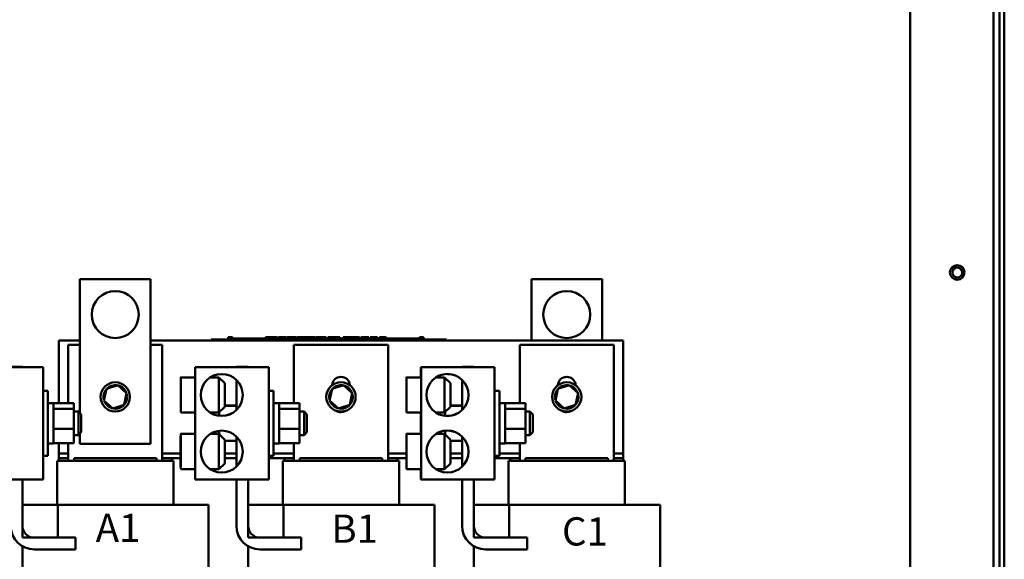
# Model space of a CAD drawing. Units: inches. Extents: x 3 to 129, y 1 to 100.
# Drawn here: x 58 to 79, y 30 to 41 of the extents above; entities that cross this region are included whole.
import ezdxf

# ---------------------------------------------------------------- set-up
doc = ezdxf.new("R2010")
doc.units = ezdxf.units.IN
doc.header["$LTSCALE"] = 6
doc.header["$MEASUREMENT"] = 0
doc.layers.add('Symbol (ANSI)', color=7, linetype='Continuous', lineweight=25)
doc.layers.add('Visible (ANSI)', color=7, linetype='Continuous', lineweight=50)
doc.styles.add('Note Text (ANSI)', font='tahoma.ttf')

msp = doc.modelspace()

# ---------------------------------------------------------------- linework, layer by layer
at = {"layer": 'Visible (ANSI)'}
for p, q in [((76.76, 54.491), (76.76, 23.091)), ((76.76, 23.091), (76.76, 54.491)), ((76.76, 54.491), (76.76, 22.376)), ((76.76, 54.491), (76.76, 22.376)), ((78.655, 54.491), (78.655, 22.376)), ((78.655, 54.491), (78.655, 22.376)), ((78.76, 54.491), (78.76, 22.376)), ((78.76, 54.491), (78.76, 22.376)), ((78.53, 22.386), (78.53, 51.405)), ((78.53, 22.386), (78.53, 51.405)), ((78.53, 51.405), (78.53, 22.386)), ((60.605, 35.541), (59.105, 35.541)), ((59.105, 35.541), (59.105, 32.697)), ((60.605, 35.541), (60.605, 35.541)), ((60.605, 32.041), (60.605, 35.541)), ((60.605, 32.041), (60.605, 35.541)), ((68.706, 35.541), (70.206, 35.541)), ((68.706, 34.241), (68.706, 35.541)), ((70.206, 35.541), (70.206, 35.541)), ((70.206, 35.541), (70.206, 34.241)), ((70.206, 35.541), (70.206, 34.241)), ((58.655, 32.906), (58.655, 34.241)), ((58.655, 34.241), (59.105, 34.241)), ((58.855, 34.151), (59.105, 34.151)), ((58.855, 32.906), (58.855, 34.151)), ((60.605, 34.241), (70.655, 34.241)), ((60.605, 34.151), (60.855, 34.151)), ((60.855, 34.151), (60.855, 31.681)), ((60.855, 31.681), (60.855, 34.151)), ((60.855, 34.151), (60.855, 34.151)), ((61.897, 34.261), (61.987, 34.261)), ((61.897, 34.241), (61.897, 34.261)), ((66.807, 34.261), (61.987, 34.261)), ((66.807, 34.241), (61.987, 34.241)), ((62.257, 34.311), (62.257, 34.261)), ((62.257, 34.311), (62.265, 34.311)), ((62.265, 34.311), (62.265, 34.261)), ((62.265, 34.311), (62.271, 34.311)), ((62.271, 34.311), (62.271, 34.261)), ((62.271, 34.311), (62.294, 34.311)), ((62.272, 34.261), (62.272, 34.281)), ((62.459, 34.281), (62.272, 34.281)), ((62.294, 34.311), (62.294, 34.281)), ((62.294, 34.311), (62.299, 34.311)), ((62.299, 34.311), (62.308, 34.311)), ((62.299, 34.311), (62.299, 34.281)), ((62.308, 34.311), (62.308, 34.281)), ((62.316, 34.311), (62.346, 34.311)), ((62.316, 34.311), (62.316, 34.281)), ((62.346, 34.311), (62.346, 34.281)), ((62.346, 34.311), (62.346, 34.311)), ((62.346, 34.311), (62.346, 34.281)), ((62.584, 34.281), (62.459, 34.281)), ((62.459, 34.261), (62.459, 34.281)), ((62.709, 34.281), (62.584, 34.281)), ((62.584, 34.261), (62.584, 34.281)), ((62.834, 34.281), (62.709, 34.281)), ((62.709, 34.261), (62.709, 34.281)), ((62.959, 34.281), (62.834, 34.281)), ((62.834, 34.261), (62.834, 34.281)), ((63.048, 34.281), (62.959, 34.281)), ((62.959, 34.261), (62.959, 34.281)), ((63.048, 34.311), (63.056, 34.311)), ((63.048, 34.311), (63.048, 34.261)), ((63.056, 34.311), (63.061, 34.311)), ((63.056, 34.311), (63.056, 34.261)), ((63.061, 34.311), (63.084, 34.311)), ((63.061, 34.311), (63.061, 34.261)), ((63.084, 34.311), (63.089, 34.311)), ((63.084, 34.311), (63.084, 34.261)), ((63.089, 34.311), (63.098, 34.311)), ((63.089, 34.311), (63.089, 34.261)), ((63.098, 34.311), (63.098, 34.261)), ((63.102, 34.281), (63.098, 34.281)), ((63.102, 34.311), (63.139, 34.311)), ((63.102, 34.311), (63.102, 34.261)), ((63.139, 34.311), (63.139, 34.311)), ((63.139, 34.311), (63.139, 34.261)), ((63.139, 34.311), (63.139, 34.261)), ((63.139, 34.311), (63.148, 34.311)), ((63.147, 34.281), (63.139, 34.281)), ((63.147, 34.261), (63.147, 34.281)), ((63.147, 34.281), (63.147, 34.281)), ((63.147, 34.261), (63.147, 34.281)), ((63.148, 34.311), (63.148, 34.311)), ((63.148, 34.311), (63.186, 34.311)), ((63.148, 34.261), (63.148, 34.311)), ((63.148, 34.261), (63.148, 34.311)), ((63.186, 34.311), (63.265, 34.311)), ((63.186, 34.261), (63.186, 34.311)), ((63.265, 34.311), (63.308, 34.311)), ((63.265, 34.261), (63.265, 34.311)), ((63.308, 34.261), (63.308, 34.311)), ((63.328, 34.311), (63.484, 34.311)), ((63.328, 34.261), (63.328, 34.311)), ((63.484, 34.311), (63.484, 34.311)), ((63.484, 34.311), (63.484, 34.311)), ((63.484, 34.311), (63.484, 34.311)), ((63.484, 34.261), (63.484, 34.311)), ((63.484, 34.261), (63.484, 34.311)), ((63.484, 34.261), (63.484, 34.311)), ((63.484, 34.261), (63.484, 34.311)), ((63.494, 34.311), (63.528, 34.311)), ((63.494, 34.261), (63.494, 34.311)), ((63.528, 34.311), (63.55, 34.311)), ((63.528, 34.261), (63.528, 34.311)), ((63.55, 34.311), (63.646, 34.311)), ((63.55, 34.261), (63.55, 34.311)), ((63.646, 34.311), (63.668, 34.311)), ((63.646, 34.261), (63.646, 34.311)), ((63.655, 34.151), (65.655, 34.151)), ((63.655, 32.906), (63.655, 34.151)), ((63.668, 34.311), (63.703, 34.311)), ((63.668, 34.261), (63.668, 34.311)), ((63.703, 34.261), (63.703, 34.311)), ((63.713, 34.311), (63.744, 34.311)), ((63.713, 34.261), (63.713, 34.311)), ((63.744, 34.311), (63.79, 34.311)), ((63.79, 34.311), (63.807, 34.311)), ((63.79, 34.311), (63.79, 34.261)), ((63.807, 34.311), (63.824, 34.311)), ((63.811, 34.261), (63.811, 34.281)), ((63.998, 34.281), (63.811, 34.281)), ((63.824, 34.311), (63.83, 34.311)), ((63.83, 34.311), (63.83, 34.281)), ((63.83, 34.311), (63.841, 34.311)), ((63.841, 34.311), (63.871, 34.311)), ((63.841, 34.311), (63.841, 34.281)), ((63.871, 34.311), (63.871, 34.311)), ((63.871, 34.311), (63.871, 34.281)), ((63.871, 34.311), (63.871, 34.281)), ((63.871, 34.311), (63.903, 34.311)), ((63.903, 34.311), (63.903, 34.311)), ((63.903, 34.281), (63.903, 34.311)), ((63.903, 34.311), (63.903, 34.311)), ((63.903, 34.281), (63.903, 34.311)), ((63.903, 34.281), (63.903, 34.311)), ((63.903, 34.311), (63.903, 34.311)), ((63.903, 34.281), (63.903, 34.311)), ((63.908, 34.311), (63.992, 34.311)), ((63.908, 34.281), (63.908, 34.311)), ((63.992, 34.311), (64.025, 34.311)), ((63.992, 34.281), (63.992, 34.311)), ((64.123, 34.281), (63.998, 34.281)), ((63.998, 34.261), (63.998, 34.281)), ((64.025, 34.311), (64.025, 34.311)), ((64.025, 34.311), (64.109, 34.311)), ((64.025, 34.281), (64.025, 34.311)), ((64.025, 34.281), (64.025, 34.311)), ((64.109, 34.311), (64.109, 34.311)), ((64.109, 34.281), (64.109, 34.311)), ((64.109, 34.281), (64.109, 34.311)), ((64.12, 34.311), (64.15, 34.311)), ((64.12, 34.281), (64.12, 34.311)), ((64.248, 34.281), (64.123, 34.281)), ((64.123, 34.261), (64.123, 34.281)), ((64.15, 34.311), (64.231, 34.311)), ((64.231, 34.311), (64.311, 34.311)), ((64.373, 34.281), (64.248, 34.281)), ((64.248, 34.261), (64.248, 34.281)), ((64.311, 34.311), (64.341, 34.311)), ((64.341, 34.281), (64.341, 34.311)), ((64.498, 34.281), (64.373, 34.281)), ((64.373, 34.261), (64.373, 34.281)), ((64.378, 34.281), (64.378, 34.311)), ((64.378, 34.311), (64.411, 34.311)), ((64.411, 34.281), (64.411, 34.311)), ((64.411, 34.311), (64.411, 34.311)), ((64.411, 34.281), (64.411, 34.311)), ((64.411, 34.311), (64.449, 34.311)), ((64.449, 34.281), (64.449, 34.311)), ((64.449, 34.311), (64.528, 34.311)), ((64.547, 34.281), (64.498, 34.281)), ((64.498, 34.261), (64.498, 34.281)), ((64.528, 34.281), (64.528, 34.311)), ((64.528, 34.311), (64.547, 34.311)), ((64.547, 34.311), (64.564, 34.311)), ((64.547, 34.311), (64.547, 34.261)), ((64.564, 34.311), (64.581, 34.311)), ((64.581, 34.311), (64.587, 34.311)), ((64.587, 34.311), (64.587, 34.261)), ((64.593, 34.281), (64.587, 34.281)), ((64.593, 34.311), (64.63, 34.311)), ((64.593, 34.311), (64.593, 34.261)), ((64.63, 34.311), (64.63, 34.311)), ((64.63, 34.311), (64.63, 34.261)), ((64.63, 34.311), (64.63, 34.261)), ((64.686, 34.281), (64.63, 34.281)), ((64.686, 34.261), (64.686, 34.281)), ((64.686, 34.261), (64.686, 34.281)), ((64.686, 34.281), (64.686, 34.281)), ((64.698, 34.261), (64.698, 34.311)), ((64.698, 34.311), (64.876, 34.311)), ((64.876, 34.311), (64.899, 34.311)), ((64.876, 34.261), (64.876, 34.311)), ((64.899, 34.261), (64.899, 34.311)), ((64.899, 34.311), (64.994, 34.311)), ((64.994, 34.261), (64.994, 34.311)), ((64.994, 34.311), (65.017, 34.311)), ((65.017, 34.261), (65.017, 34.311)), ((65.017, 34.311), (65.052, 34.311)), ((65.052, 34.261), (65.052, 34.311)), ((65.076, 34.311), (65.147, 34.311)), ((65.076, 34.261), (65.076, 34.311)), ((65.147, 34.311), (65.219, 34.311)), ((65.219, 34.311), (65.245, 34.311)), ((65.245, 34.261), (65.245, 34.311)), ((65.278, 34.261), (65.278, 34.311)), ((65.278, 34.311), (65.435, 34.311)), ((65.435, 34.311), (65.435, 34.311)), ((65.435, 34.261), (65.435, 34.311)), ((65.435, 34.311), (65.435, 34.311)), ((65.435, 34.261), (65.435, 34.311)), ((65.435, 34.261), (65.435, 34.311)), ((65.435, 34.311), (65.435, 34.311)), ((65.435, 34.261), (65.435, 34.311)), ((65.471, 34.311), (65.485, 34.311)), ((65.471, 34.261), (65.471, 34.311)), ((65.485, 34.311), (65.493, 34.311)), ((65.485, 34.311), (65.485, 34.261)), ((65.486, 34.261), (65.486, 34.281)), ((65.673, 34.281), (65.486, 34.281)), ((65.493, 34.311), (65.512, 34.311)), ((65.512, 34.311), (65.523, 34.311)), ((65.523, 34.311), (65.523, 34.281)), ((65.523, 34.311), (65.531, 34.311)), ((65.531, 34.311), (65.531, 34.281)), ((65.531, 34.311), (65.531, 34.311)), ((65.531, 34.311), (65.531, 34.281)), ((65.531, 34.311), (65.531, 34.311)), ((65.531, 34.311), (65.531, 34.281)), ((65.531, 34.311), (65.531, 34.311)), ((65.531, 34.311), (65.531, 34.281)), ((65.531, 34.311), (65.541, 34.311)), ((65.541, 34.311), (65.571, 34.311)), ((65.541, 34.311), (65.541, 34.281)), ((65.571, 34.311), (65.571, 34.311)), ((65.571, 34.311), (65.571, 34.281)), ((65.571, 34.311), (65.571, 34.281)), ((65.571, 34.311), (65.616, 34.311)), ((65.616, 34.311), (65.616, 34.311)), ((65.616, 34.281), (65.616, 34.311)), ((65.616, 34.281), (65.616, 34.311)), ((65.655, 34.151), (65.655, 31.681)), ((65.655, 31.681), (65.655, 34.151)), ((65.655, 34.151), (65.655, 34.151)), ((65.798, 34.281), (65.673, 34.281)), ((65.673, 34.261), (65.673, 34.281)), ((65.923, 34.281), (65.798, 34.281)), ((65.798, 34.261), (65.798, 34.281)), ((66.048, 34.281), (65.923, 34.281)), ((65.923, 34.261), (65.923, 34.281)), ((66.172, 34.281), (66.048, 34.281)), ((66.048, 34.261), (66.048, 34.281)), ((66.323, 34.281), (66.172, 34.281)), ((66.172, 34.261), (66.172, 34.281)), ((66.323, 34.311), (66.33, 34.311)), ((66.323, 34.311), (66.323, 34.261)), ((66.33, 34.311), (66.35, 34.311)), ((66.35, 34.311), (66.36, 34.311)), ((66.36, 34.311), (66.36, 34.261)), ((66.36, 34.311), (66.368, 34.311)), ((66.368, 34.311), (66.368, 34.261)), ((66.368, 34.311), (66.368, 34.311)), ((66.368, 34.311), (66.368, 34.261)), ((66.368, 34.311), (66.368, 34.311)), ((66.368, 34.311), (66.368, 34.261)), ((66.368, 34.311), (66.368, 34.311)), ((66.368, 34.311), (66.368, 34.261)), ((66.374, 34.311), (66.411, 34.311)), ((66.374, 34.311), (66.374, 34.261)), ((66.411, 34.311), (66.411, 34.311)), ((66.411, 34.311), (66.411, 34.261)), ((66.411, 34.311), (66.411, 34.261)), ((66.807, 34.261), (66.897, 34.261)), ((66.897, 34.261), (66.897, 34.261)), ((66.897, 34.241), (66.897, 34.261)), ((68.455, 34.151), (70.455, 34.151)), ((68.455, 32.906), (68.455, 34.151)), ((70.455, 34.151), (70.455, 31.681)), ((70.455, 31.681), (70.455, 34.151)), ((70.455, 34.151), (70.455, 34.151)), ((70.655, 34.241), (70.656, 34.241)), ((70.655, 34.241), (70.655, 31.841)), ((70.656, 31.841), (70.656, 34.241)), ((56.757, 33.673), (58.319, 33.673)), ((57.631, 33.681), (57.881, 33.681)), ((57.881, 33.681), (57.881, 33.673)), ((58.319, 31.289), (58.319, 33.673)), ((61.556, 33.457), (61.556, 33.673)), ((61.556, 33.673), (61.557, 33.673)), ((61.557, 33.673), (61.557, 31.289)), ((61.557, 33.673), (63.119, 33.673)), ((62.431, 33.673), (62.431, 33.681)), ((62.431, 33.681), (62.431, 33.681)), ((62.431, 33.673), (62.431, 33.681)), ((62.431, 33.681), (62.681, 33.681)), ((62.681, 33.681), (62.681, 33.673)), ((63.119, 31.289), (63.119, 33.673)), ((66.356, 33.457), (66.356, 33.673)), ((66.356, 33.673), (66.357, 33.673)), ((66.357, 33.673), (66.357, 31.289)), ((66.357, 33.673), (67.919, 33.673)), ((67.231, 33.673), (67.231, 33.681)), ((67.231, 33.681), (67.231, 33.681)), ((67.231, 33.673), (67.231, 33.681)), ((67.231, 33.681), (67.481, 33.681)), ((67.481, 33.681), (67.481, 33.673)), ((67.919, 31.289), (67.919, 33.673)), ((59.855, 33.353), (59.855, 33.353)), ((59.855, 33.291), (59.855, 33.291)), ((61.246, 33.284), (61.246, 33.368)), ((61.557, 33.457), (61.246, 33.457)), ((61.246, 33.368), (61.247, 33.171)), ((61.877, 33.457), (62.057, 33.457)), ((62.182, 33.332), (62.057, 33.457)), ((62.431, 32.763), (62.431, 33.401)), ((62.431, 32.856), (62.431, 33.401)), ((64.655, 33.353), (64.655, 33.353)), ((64.655, 33.291), (64.655, 33.291)), ((66.046, 33.284), (66.046, 33.368)), ((66.357, 33.457), (66.046, 33.457)), ((66.046, 33.368), (66.047, 33.171)), ((66.677, 33.457), (66.857, 33.457)), ((66.982, 33.332), (66.857, 33.457)), ((67.231, 32.763), (67.231, 33.401)), ((67.231, 32.856), (67.231, 33.401)), ((69.455, 33.353), (69.455, 33.353)), ((69.455, 33.291), (69.455, 33.291)), ((58.319, 33.171), (58.423, 33.171)), ((59.614, 32.963), (59.668, 33.21)), ((59.668, 33.21), (59.908, 33.288)), ((59.908, 33.288), (59.908, 33.288)), ((60.096, 33.118), (59.908, 33.288)), ((60.042, 32.871), (60.096, 33.118)), ((60.096, 33.118), (60.096, 33.118)), ((61.246, 33.284), (61.247, 33.284)), ((61.246, 33.003), (61.246, 33.284)), ((61.247, 33.171), (61.247, 32.89)), ((63.119, 33.171), (63.223, 33.171)), ((64.414, 32.963), (64.468, 33.21)), ((64.468, 33.21), (64.708, 33.288)), ((64.708, 33.288), (64.709, 33.288)), ((64.896, 33.118), (64.709, 33.288)), ((64.842, 32.871), (64.896, 33.118)), ((64.896, 33.118), (64.896, 33.118)), ((66.046, 33.284), (66.047, 33.284)), ((66.046, 33.003), (66.046, 33.284)), ((66.047, 33.171), (66.047, 32.89)), ((67.919, 33.171), (68.023, 33.171)), ((69.214, 32.963), (69.268, 33.21)), ((69.268, 33.21), (69.508, 33.288)), ((69.508, 33.288), (69.509, 33.288)), ((69.696, 33.118), (69.509, 33.288)), ((69.642, 32.871), (69.696, 33.118)), ((69.696, 33.118), (69.696, 33.118)), ((58.423, 32.911), (58.528, 32.911)), ((58.543, 32.896), (58.543, 32.906)), ((58.543, 32.906), (58.976, 32.906)), ((58.543, 32.906), (58.543, 32.896)), ((58.976, 32.787), (58.976, 32.906)), ((59.801, 32.793), (59.614, 32.963)), ((61.246, 33.003), (61.247, 33.003)), ((61.246, 32.805), (61.246, 33.003)), ((61.247, 32.89), (61.246, 32.805)), ((63.223, 32.911), (63.328, 32.911)), ((63.343, 32.896), (63.343, 32.906)), ((63.343, 32.906), (63.776, 32.906)), ((63.343, 32.906), (63.343, 32.896)), ((63.776, 32.787), (63.776, 32.906)), ((64.602, 32.793), (64.414, 32.963)), ((66.046, 33.003), (66.047, 33.003)), ((66.046, 32.805), (66.046, 33.003)), ((66.047, 32.89), (66.046, 32.805)), ((68.023, 32.911), (68.128, 32.911)), ((68.143, 32.896), (68.143, 32.906)), ((68.143, 32.906), (68.576, 32.906)), ((68.143, 32.906), (68.143, 32.896)), ((68.576, 32.787), (68.576, 32.906)), ((69.402, 32.793), (69.214, 32.963)), ((58.543, 32.801), (58.543, 32.787)), ((58.976, 32.787), (58.543, 32.787)), ((58.543, 32.787), (58.543, 32.736)), ((58.976, 32.361), (58.976, 32.787)), ((58.976, 32.731), (59.071, 32.731)), ((59.131, 32.671), (59.071, 32.731)), ((59.801, 32.793), (59.802, 32.793)), ((59.802, 32.793), (60.042, 32.871)), ((59.855, 32.791), (59.855, 32.791)), ((59.855, 32.728), (59.855, 32.728)), ((60.042, 32.871), (60.042, 32.871)), ((61.557, 32.707), (61.246, 32.707)), ((61.556, 32.254), (61.556, 32.707)), ((61.877, 32.707), (62.057, 32.707)), ((62.182, 32.832), (62.057, 32.707)), ((62.067, 32.718), (62.067, 32.639)), ((62.182, 32.856), (62.431, 32.856)), ((62.182, 32.855), (62.431, 32.855)), ((62.431, 32.855), (62.431, 32.856)), ((62.431, 32.763), (62.431, 32.855)), ((63.343, 32.801), (63.343, 32.787)), ((63.776, 32.787), (63.343, 32.787)), ((63.343, 32.787), (63.343, 32.736)), ((63.776, 32.361), (63.776, 32.787)), ((63.776, 32.731), (63.871, 32.731)), ((63.931, 32.671), (63.871, 32.731)), ((64.602, 32.793), (64.842, 32.871)), ((64.602, 32.793), (64.602, 32.793)), ((64.655, 32.791), (64.655, 32.791)), ((64.655, 32.728), (64.655, 32.728)), ((64.842, 32.871), (64.842, 32.871)), ((66.357, 32.707), (66.046, 32.707)), ((66.356, 32.254), (66.356, 32.707)), ((66.677, 32.707), (66.857, 32.707)), ((66.982, 32.832), (66.857, 32.707)), ((66.867, 32.718), (66.867, 32.639)), ((66.982, 32.856), (67.231, 32.856)), ((66.982, 32.855), (67.231, 32.855)), ((67.231, 32.855), (67.231, 32.856)), ((67.231, 32.763), (67.231, 32.855)), ((68.143, 32.801), (68.143, 32.787)), ((68.576, 32.787), (68.143, 32.787)), ((68.143, 32.787), (68.143, 32.736)), ((68.576, 32.361), (68.576, 32.787)), ((68.576, 32.731), (68.671, 32.731)), ((68.731, 32.671), (68.671, 32.731)), ((69.402, 32.793), (69.642, 32.871)), ((69.402, 32.793), (69.402, 32.793)), ((69.455, 32.791), (69.455, 32.791)), ((69.455, 32.728), (69.455, 32.728)), ((69.642, 32.871), (69.642, 32.871)), ((58.543, 32.412), (58.543, 32.361)), ((58.543, 32.361), (58.543, 32.325)), ((58.543, 32.361), (58.976, 32.361)), ((58.976, 32.055), (58.976, 32.361)), ((59.131, 32.291), (59.071, 32.231)), ((59.105, 32.265), (59.105, 32.041)), ((61.557, 32.254), (61.246, 32.254)), ((61.877, 32.254), (62.057, 32.254)), ((62.182, 32.129), (62.057, 32.254)), ((62.067, 32.322), (62.067, 32.244)), ((63.343, 32.412), (63.343, 32.361)), ((63.343, 32.361), (63.343, 32.325)), ((63.343, 32.361), (63.776, 32.361)), ((63.776, 32.055), (63.776, 32.361)), ((63.931, 32.291), (63.871, 32.231)), ((66.357, 32.254), (66.046, 32.254)), ((66.677, 32.254), (66.857, 32.254)), ((66.982, 32.129), (66.857, 32.254)), ((66.867, 32.322), (66.867, 32.244)), ((68.143, 32.412), (68.143, 32.361)), ((68.143, 32.361), (68.143, 32.325)), ((68.143, 32.361), (68.576, 32.361)), ((68.576, 32.055), (68.576, 32.361)), ((68.731, 32.291), (68.671, 32.231)), ((58.423, 32.052), (58.528, 32.052)), ((58.423, 32.052), (58.528, 32.052)), ((58.423, 32.051), (58.528, 32.051)), ((58.543, 32.092), (58.543, 32.055)), ((58.543, 32.055), (58.543, 32.07)), ((58.543, 32.067), (58.543, 32.067)), ((58.543, 32.055), (58.976, 32.055)), ((58.655, 31.841), (58.655, 32.055)), ((58.855, 31.681), (58.855, 32.055)), ((58.976, 32.231), (59.071, 32.231)), ((59.105, 32.041), (60.605, 32.041)), ((60.605, 32.041), (60.605, 32.041)), ((61.246, 32.053), (61.246, 32.166)), ((61.246, 32.053), (61.247, 32.053)), ((61.246, 31.766), (61.246, 32.053)), ((61.246, 32.166), (61.247, 31.992)), ((62.182, 32.105), (62.431, 32.105)), ((62.431, 31.56), (62.431, 32.198)), ((62.431, 32.105), (62.431, 32.198)), ((62.431, 31.56), (62.431, 32.105)), ((63.223, 32.052), (63.328, 32.052)), ((63.223, 32.052), (63.328, 32.052)), ((63.223, 32.051), (63.328, 32.051)), ((63.343, 32.092), (63.343, 32.055)), ((63.343, 32.055), (63.343, 32.07)), ((63.343, 32.067), (63.343, 32.067)), ((63.343, 32.055), (63.776, 32.055)), ((63.655, 31.681), (63.655, 32.055)), ((63.776, 32.231), (63.871, 32.231)), ((66.046, 32.053), (66.046, 32.166)), ((66.046, 32.053), (66.047, 32.053)), ((66.046, 31.766), (66.046, 32.053)), ((66.046, 32.166), (66.047, 31.992)), ((66.982, 32.105), (67.231, 32.105)), ((67.231, 31.56), (67.231, 32.198)), ((67.231, 32.105), (67.231, 32.198)), ((67.231, 31.56), (67.231, 32.105)), ((68.023, 32.052), (68.128, 32.052)), ((68.023, 32.052), (68.128, 32.052)), ((68.023, 32.051), (68.128, 32.051)), ((68.143, 32.092), (68.143, 32.055)), ((68.143, 32.055), (68.143, 32.07)), ((68.143, 32.067), (68.143, 32.067)), ((68.143, 32.055), (68.576, 32.055)), ((68.455, 31.681), (68.455, 32.055)), ((68.576, 32.231), (68.671, 32.231)), ((58.855, 31.841), (58.655, 31.841)), ((58.855, 31.841), (58.655, 31.841)), ((58.655, 31.741), (58.655, 31.841)), ((61.246, 31.841), (60.855, 31.841)), ((61.246, 31.841), (60.855, 31.841)), ((61.247, 31.992), (61.247, 31.705)), ((62.431, 31.841), (62.182, 31.841)), ((62.431, 31.841), (62.182, 31.841)), ((63.655, 31.841), (63.223, 31.841)), ((63.655, 31.841), (63.223, 31.841)), ((66.046, 31.841), (65.655, 31.841)), ((66.046, 31.841), (65.655, 31.841)), ((66.047, 31.992), (66.047, 31.705)), ((67.231, 31.841), (66.982, 31.841)), ((67.231, 31.841), (66.982, 31.841)), ((68.455, 31.841), (68.023, 31.841)), ((68.455, 31.841), (68.023, 31.841)), ((70.655, 31.841), (70.455, 31.841)), ((70.655, 31.841), (70.455, 31.841)), ((70.656, 31.841), (70.655, 31.841)), ((70.656, 31.841), (70.655, 31.841)), ((70.655, 31.741), (70.655, 31.841)), ((70.656, 31.741), (70.656, 31.841)), ((58.319, 31.791), (58.423, 31.791)), ((58.62, 31.681), (58.622, 31.681)), ((58.62, 30.751), (58.62, 31.681)), ((58.948, 31.681), (58.622, 31.681)), ((58.855, 31.741), (58.655, 31.741)), ((58.655, 31.681), (58.655, 31.741)), ((58.855, 31.741), (58.655, 31.741)), ((58.948, 31.681), (58.976, 31.681)), ((60.733, 31.681), (58.976, 31.681)), ((60.73, 31.741), (58.98, 31.741)), ((58.98, 31.681), (58.98, 31.741)), ((60.73, 31.681), (60.73, 31.741)), ((60.73, 31.741), (60.73, 31.741)), ((60.73, 31.681), (60.73, 31.741)), ((60.733, 31.681), (60.761, 31.681)), ((61.088, 31.681), (60.761, 31.681)), ((61.246, 31.741), (60.855, 31.741)), ((61.055, 31.741), (60.855, 31.741)), ((61.055, 31.681), (61.055, 31.741)), ((61.056, 31.681), (61.056, 31.741)), ((61.088, 31.681), (61.09, 31.681)), ((61.091, 31.681), (61.09, 31.681)), ((61.091, 30.751), (61.091, 31.681)), ((61.246, 31.766), (61.247, 31.766)), ((61.246, 31.593), (61.246, 31.766)), ((61.247, 31.705), (61.246, 31.593)), ((62.182, 31.629), (62.057, 31.504)), ((62.431, 31.741), (62.182, 31.741)), ((63.119, 31.791), (63.223, 31.791)), ((63.655, 31.741), (63.119, 31.741)), ((63.42, 31.681), (63.422, 31.681)), ((63.42, 30.751), (63.42, 31.681)), ((63.748, 31.681), (63.422, 31.681)), ((63.455, 31.681), (63.455, 31.741)), ((63.655, 31.741), (63.455, 31.741)), ((63.748, 31.681), (63.776, 31.681)), ((65.533, 31.681), (63.776, 31.681)), ((65.53, 31.741), (63.78, 31.741)), ((63.78, 31.681), (63.78, 31.741)), ((65.53, 31.681), (65.53, 31.741)), ((65.53, 31.741), (65.53, 31.741)), ((65.53, 31.681), (65.53, 31.741)), ((65.533, 31.681), (65.561, 31.681)), ((65.888, 31.681), (65.561, 31.681)), ((66.046, 31.741), (65.655, 31.741)), ((65.855, 31.741), (65.655, 31.741)), ((65.855, 31.681), (65.855, 31.741)), ((65.856, 31.681), (65.856, 31.741)), ((65.888, 31.681), (65.89, 31.681)), ((65.891, 31.681), (65.89, 31.681)), ((65.891, 30.751), (65.891, 31.681)), ((66.046, 31.766), (66.047, 31.766)), ((66.046, 31.593), (66.046, 31.766)), ((66.047, 31.705), (66.046, 31.593)), ((66.982, 31.629), (66.857, 31.504)), ((67.231, 31.741), (66.982, 31.741)), ((67.919, 31.791), (68.023, 31.791)), ((68.455, 31.741), (67.919, 31.741)), ((68.22, 31.681), (68.222, 31.681)), ((68.22, 30.751), (68.22, 31.681)), ((68.548, 31.681), (68.222, 31.681)), ((68.255, 31.681), (68.255, 31.741)), ((68.455, 31.741), (68.255, 31.741)), ((68.548, 31.681), (68.576, 31.681)), ((70.333, 31.681), (68.576, 31.681)), ((70.33, 31.741), (68.58, 31.741)), ((68.58, 31.681), (68.58, 31.741)), ((70.33, 31.681), (70.33, 31.741)), ((70.33, 31.741), (70.33, 31.741)), ((70.33, 31.681), (70.33, 31.741)), ((70.333, 31.681), (70.361, 31.681)), ((70.688, 31.681), (70.361, 31.681)), ((70.655, 31.741), (70.455, 31.741)), ((70.655, 31.741), (70.455, 31.741)), ((70.656, 31.741), (70.655, 31.741)), ((70.656, 31.741), (70.655, 31.741)), ((70.655, 31.681), (70.655, 31.741)), ((70.656, 31.681), (70.656, 31.741)), ((70.688, 31.681), (70.69, 31.681)), ((70.691, 31.681), (70.69, 31.681)), ((70.691, 30.751), (70.691, 31.681)), ((61.557, 31.504), (61.246, 31.504)), ((61.556, 31.289), (61.556, 31.504)), ((61.877, 31.504), (62.057, 31.504)), ((66.357, 31.504), (66.046, 31.504)), ((66.356, 31.289), (66.356, 31.504)), ((66.677, 31.504), (66.857, 31.504)), ((56.757, 31.289), (58.319, 31.289)), ((57.881, 31.289), (57.881, 30.301)), ((61.557, 31.289), (61.556, 31.289)), ((61.557, 31.289), (63.119, 31.289)), ((62.431, 30.301), (62.431, 31.289)), ((62.431, 30.301), (62.431, 31.289)), ((62.681, 31.289), (62.681, 30.301)), ((66.357, 31.289), (66.356, 31.289)), ((66.357, 31.289), (67.919, 31.289)), ((67.231, 30.301), (67.231, 31.289)), ((67.231, 30.301), (67.231, 31.289)), ((67.481, 31.289), (67.481, 30.301)), ((57.881, 30.751), (58.633, 30.751)), ((57.881, 30.051), (57.881, 30.751)), ((58.633, 30.751), (58.633, 30.051)), ((58.633, 30.751), (58.987, 30.751)), ((60.743, 30.751), (58.987, 30.751)), ((60.743, 30.751), (61.47, 30.751)), ((61.792, 30.751), (61.47, 30.751)), ((61.792, 30.751), (61.84, 30.751)), ((61.841, 30.751), (61.84, 30.751)), ((61.84, 30.751), (61.84, 27.434)), ((61.841, 30.751), (61.841, 30.751)), ((61.841, 30.751), (61.841, 27.434)), ((62.681, 30.751), (63.433, 30.751)), ((62.681, 30.051), (62.681, 30.751)), ((63.433, 30.751), (63.433, 30.051)), ((63.433, 30.751), (63.787, 30.751)), ((65.543, 30.751), (63.787, 30.751)), ((65.543, 30.751), (66.27, 30.751)), ((66.592, 30.751), (66.27, 30.751)), ((66.592, 30.751), (66.64, 30.751)), ((66.641, 30.751), (66.64, 30.751)), ((66.64, 30.751), (66.64, 27.434)), ((66.641, 30.751), (66.641, 30.751)), ((66.641, 30.751), (66.641, 27.434)), ((67.481, 30.751), (68.233, 30.751)), ((67.481, 30.051), (67.481, 30.751)), ((68.233, 30.751), (68.233, 30.051)), ((68.233, 30.751), (68.587, 30.751)), ((70.343, 30.751), (68.587, 30.751)), ((70.343, 30.751), (71.07, 30.751)), ((71.392, 30.751), (71.07, 30.751)), ((71.392, 30.751), (71.44, 30.751)), ((71.441, 30.751), (71.44, 30.751)), ((71.44, 30.751), (71.44, 27.434)), ((71.441, 30.751), (71.441, 30.751)), ((71.441, 30.751), (71.441, 27.434)), ((58.633, 30.051), (57.881, 30.051)), ((58.131, 30.051), (59.011, 30.051)), ((59.011, 30.051), (59.011, 29.801)), ((63.433, 30.051), (62.681, 30.051)), ((62.931, 30.051), (63.811, 30.051)), ((63.811, 30.051), (63.811, 29.801)), ((68.233, 30.051), (67.481, 30.051)), ((67.731, 30.051), (68.611, 30.051)), ((68.611, 30.051), (68.611, 29.801)), ((57.88, 29.868), (57.88, 26.551)), ((58.131, 29.801), (58.131, 29.801)), ((59.011, 29.801), (58.131, 29.801)), ((62.68, 29.868), (62.68, 26.551)), ((62.931, 29.801), (62.931, 29.801)), ((63.811, 29.801), (62.931, 29.801)), ((67.48, 29.868), (67.48, 26.551)), ((67.731, 29.801), (67.731, 29.801)), ((68.611, 29.801), (67.731, 29.801))]:
    msp.add_line(p, q, dxfattribs=at)
for centre, radius in [((77.76, 35.686), 0.155), ((77.76, 35.686), 0.155), ((77.76, 35.686), 0.155), ((77.76, 35.686), 0.105), ((77.76, 35.686), 0.105), ((77.76, 35.686), 0.105), ((77.76, 35.686), 0.105), ((59.855, 34.791), 0.5), ((69.456, 34.791), 0.5), ((62.119, 33.082), 0.446), ((66.919, 33.082), 0.447), ((59.855, 33.041), 0.312), ((64.655, 33.041), 0.312), ((69.455, 33.041), 0.312), ((62.119, 31.879), 0.446), ((66.919, 31.879), 0.447)]:
    msp.add_circle(centre, radius, dxfattribs=at)
for centre, radius, start, end in [((59.855, 34.791), 0.5, 90.0019, 269.9981), ((69.456, 34.791), 0.5, 90.0019, 269.9981), ((62.119, 33.082), 0.446, 270.0189, 89.9811), ((66.919, 33.082), 0.446, 270.0189, 89.9811), ((59.855, 33.041), 0.25, 78.9626, 136.6228), ((59.855, 33.041), 0.312, 270, 90), ((59.855, 33.041), 0.25, 78.9648, 90), ((64.655, 33.276), 0.19, 90.0049, 175.9214), ((64.655, 33.276), 0.19, 4.0656, 175.9293), ((64.655, 33.041), 0.25, 78.9626, 136.6228), ((64.655, 33.041), 0.312, 270, 90), ((64.655, 33.041), 0.25, 78.9648, 90), ((69.455, 33.276), 0.19, 90.0049, 175.9214), ((69.455, 33.276), 0.19, 4.0656, 175.9293), ((69.455, 33.041), 0.25, 78.9626, 136.6228), ((69.455, 33.041), 0.312, 270, 90), ((69.455, 33.041), 0.25, 78.9648, 90), ((59.855, 33.041), 0.25, 138.9765, 196.6089), ((59.855, 33.041), 0.25, 18.9546, 76.6308), ((59.855, 33.041), 0.25, 18.9497, 76.6357), ((59.855, 33.041), 0.25, 318.9538, 16.6316), ((59.855, 33.041), 0.25, 318.9467, 16.6387), ((64.655, 33.041), 0.25, 138.9765, 196.6089), ((64.655, 33.041), 0.25, 18.9546, 76.6308), ((64.655, 33.041), 0.25, 18.9497, 76.6357), ((64.655, 33.041), 0.25, 318.9538, 16.6316), ((64.655, 33.041), 0.25, 318.9467, 16.6387), ((69.455, 33.041), 0.25, 138.9765, 196.6089), ((69.455, 33.041), 0.25, 18.9546, 76.6308), ((69.455, 33.041), 0.25, 18.9497, 76.6357), ((69.455, 33.041), 0.25, 318.9538, 16.6316), ((69.455, 33.041), 0.25, 318.9467, 16.6387), ((59.855, 33.041), 0.25, 198.9702, 256.6152), ((64.655, 33.041), 0.25, 198.9702, 256.6152), ((69.455, 33.041), 0.25, 198.9702, 256.6152), ((59.855, 33.041), 0.25, 258.9555, 316.6299), ((59.855, 33.041), 0.25, 270, 316.6321), ((64.655, 32.906), 0.19, 237.6585, 269.9951), ((64.655, 32.906), 0.19, 237.6447, 302.3641), ((64.655, 33.041), 0.25, 258.9555, 316.6299), ((64.655, 33.041), 0.25, 270, 316.6321), ((69.455, 32.906), 0.19, 237.6585, 269.9951), ((69.455, 32.906), 0.19, 237.6447, 302.3641), ((69.455, 33.041), 0.25, 258.9555, 316.6299), ((69.455, 33.041), 0.25, 270, 316.6321), ((62.119, 31.879), 0.446, 270.0189, 89.9811), ((66.919, 31.879), 0.446, 270.0189, 89.9811), ((58.131, 30.301), 0.5, 180, 270), ((58.131, 30.301), 0.5, 180, 270), ((58.131, 30.301), 0.25, 180, 270), ((62.931, 30.301), 0.5, 180, 270), ((62.931, 30.301), 0.5, 180, 270), ((62.931, 30.301), 0.25, 180, 270), ((67.731, 30.301), 0.5, 180, 270), ((67.731, 30.301), 0.5, 180, 270), ((67.731, 30.301), 0.25, 180, 270)]:
    msp.add_arc(centre, radius, start, end, dxfattribs=at)
for centre, major_axis, ratio, start_param, end_param in [((62.057, 33.082), (0, 0.375), 0.000224, 3.141593, 6.283185), ((62.182, 33.082), (0, -0.25), 0.000224, 0.000224, 3.141369), ((66.857, 33.082), (0, 0.375), 0.000224, 3.141592, 6.283185), ((66.982, 33.082), (0, -0.25), 0.000224, 0.000224, 3.141369), ((58.423, 32.481), (0, -0.69), 0.000224, 0, 3.141593), ((59.685, 33.195), (0.0171, -0.0155), 0.000151, 3.141506, 4.712223), ((59.904, 33.265), (-0.0049, -0.0226), 0.00022, 3.14164, 4.712436), ((60.074, 33.111), (-0.022, -0.0071), 0.000069, 3.141806, 4.712603), ((63.223, 32.481), (0, -0.69), 0.000224, 0, 3.141593), ((64.485, 33.195), (0.0171, -0.0155), 0.000151, 3.141506, 4.712223), ((64.704, 33.265), (-0.0049, -0.0226), 0.00022, 3.14164, 4.712436), ((64.874, 33.111), (-0.022, -0.0071), 0.000069, 3.141806, 4.712603), ((68.023, 32.481), (0, -0.69), 0.000224, 0, 3.141593), ((69.285, 33.195), (0.0171, -0.0155), 0.000151, 3.141506, 4.712223), ((69.504, 33.265), (-0.0049, -0.0226), 0.00022, 3.14164, 4.712436), ((69.674, 33.111), (-0.022, -0.0071), 0.000069, 3.141806, 4.712603), ((59.636, 32.97), (0.022, 0.0071), 0.000069, 1.57101, 3.141553), ((60.025, 32.886), (-0.0171, 0.0155), 0.000151, 1.57063, 3.141426), ((64.436, 32.97), (0.022, 0.0071), 0.000069, 1.57101, 3.141553), ((64.825, 32.886), (-0.0171, 0.0155), 0.000151, 1.57063, 3.141426), ((69.236, 32.97), (0.022, 0.0071), 0.000069, 1.57101, 3.141553), ((69.625, 32.886), (-0.0171, 0.0155), 0.000151, 1.57063, 3.141426), ((59.071, 32.481), (0, 0.25), 0.000224, 3.141593, 6.283185), ((59.131, 32.481), (0, -0.19), 0.000224, 0.000224, 3.141369), ((59.806, 32.816), (0.0049, 0.0226), 0.00022, 1.570844, 3.141466), ((63.871, 32.481), (0, 0.25), 0.000224, 3.141593, 6.283185), ((63.931, 32.481), (0, -0.19), 0.000224, 0.000224, 3.141369), ((64.606, 32.816), (0.0049, 0.0226), 0.00022, 1.570844, 3.141466), ((68.671, 32.481), (0, 0.25), 0.000224, 3.141593, 6.283185), ((68.731, 32.481), (0, -0.19), 0.000224, 0.000224, 3.141369), ((69.406, 32.816), (0.0049, 0.0226), 0.00022, 1.570844, 3.141466), ((61.557, 31.879), (0, 0.375), 0.000224, 3.141593, 6.283185), ((62.057, 31.879), (0, 0.375), 0.000224, 3.141593, 6.283185), ((66.357, 31.879), (0, 0.375), 0.000224, 3.141593, 6.283185), ((66.857, 31.879), (0, 0.375), 0.000224, 3.141593, 6.283185), ((62.182, 31.879), (0, -0.25), 0.000224, 0.000224, 3.141369), ((66.982, 31.879), (0, -0.25), 0.000224, 0.000224, 3.141369)]:
    msp.add_ellipse(centre, major_axis=major_axis, ratio=ratio, start_param=start_param, end_param=end_param, dxfattribs=at)
for centre in [(61.246, 31.879), (66.046, 31.879)]:
    msp.add_ellipse(centre, major_axis=(0, -0.375), ratio=0.000224, dxfattribs=at)
for points, knots in [([(61.246, 32.707), (61.246, 32.707), (61.246, 32.71), (61.246, 32.72), (61.246, 32.727), (61.246, 32.756), (61.246, 32.784), (61.246, 32.848), (61.246, 32.889), (61.246, 32.98), (61.246, 33.032), (61.246, 33.132), (61.246, 33.184), (61.246, 33.275), (61.246, 33.316), (61.246, 33.38), (61.246, 33.408), (61.246, 33.437), (61.246, 33.444), (61.246, 33.454), (61.246, 33.457), (61.246, 33.457), (61.246, 33.454), (61.247, 33.444), (61.247, 33.437), (61.247, 33.408), (61.247, 33.38), (61.247, 33.316), (61.247, 33.275), (61.247, 33.184), (61.247, 33.132), (61.247, 33.032), (61.247, 32.98), (61.247, 32.889), (61.247, 32.848), (61.247, 32.784), (61.247, 32.756), (61.247, 32.727), (61.247, 32.72), (61.246, 32.71), (61.246, 32.707), (61.246, 32.707)], [-6.233001, -6.233001, -6.233001, -6.233001, -6.033953, -6.033953, -5.834906, -5.834906, -5.43681, -5.43681, -5.05578, -5.05578, -4.674751, -4.674751, -4.293721, -4.293721, -3.912692, -3.912692, -3.514596, -3.514596, -3.315548, -3.315548, -3.116501, -3.116501, -2.917453, -2.917453, -2.718405, -2.718405, -2.320309, -2.320309, -1.93928, -1.93928, -1.55825, -1.55825, -1.177221, -1.177221, -0.796191, -0.796191, -0.398096, -0.398096, -0.199048, -0.199048, 0, 0, 0, 0]), ([(61.557, 33.457), (61.557, 33.457), (61.557, 33.454), (61.557, 33.444), (61.557, 33.437), (61.557, 33.408), (61.557, 33.38), (61.557, 33.316), (61.557, 33.275), (61.557, 33.184), (61.557, 33.132), (61.557, 33.032), (61.557, 32.98), (61.557, 32.889), (61.557, 32.848), (61.557, 32.784), (61.557, 32.756), (61.557, 32.727), (61.557, 32.72), (61.557, 32.71), (61.557, 32.707), (61.557, 32.707)], [-3.116501, -3.116501, -3.116501, -3.116501, -2.917453, -2.917453, -2.718405, -2.718405, -2.320309, -2.320309, -1.93928, -1.93928, -1.55825, -1.55825, -1.177221, -1.177221, -0.796191, -0.796191, -0.398096, -0.398096, -0.199048, -0.199048, 0, 0, 0, 0]), ([(66.046, 32.707), (66.046, 32.707), (66.046, 32.71), (66.046, 32.72), (66.046, 32.727), (66.046, 32.756), (66.046, 32.784), (66.046, 32.848), (66.046, 32.889), (66.046, 32.98), (66.046, 33.032), (66.046, 33.132), (66.046, 33.184), (66.046, 33.275), (66.046, 33.316), (66.046, 33.38), (66.046, 33.408), (66.046, 33.437), (66.046, 33.444), (66.046, 33.454), (66.046, 33.457), (66.046, 33.457), (66.046, 33.454), (66.047, 33.444), (66.047, 33.437), (66.047, 33.408), (66.047, 33.38), (66.047, 33.316), (66.047, 33.275), (66.047, 33.184), (66.047, 33.132), (66.047, 33.032), (66.047, 32.98), (66.047, 32.889), (66.047, 32.848), (66.047, 32.784), (66.047, 32.756), (66.047, 32.727), (66.047, 32.72), (66.046, 32.71), (66.046, 32.707), (66.046, 32.707)], [-6.233001, -6.233001, -6.233001, -6.233001, -6.033953, -6.033953, -5.834906, -5.834906, -5.43681, -5.43681, -5.05578, -5.05578, -4.674751, -4.674751, -4.293721, -4.293721, -3.912692, -3.912692, -3.514596, -3.514596, -3.315548, -3.315548, -3.116501, -3.116501, -2.917453, -2.917453, -2.718405, -2.718405, -2.320309, -2.320309, -1.93928, -1.93928, -1.55825, -1.55825, -1.177221, -1.177221, -0.796191, -0.796191, -0.398096, -0.398096, -0.199048, -0.199048, 0, 0, 0, 0]), ([(66.357, 33.457), (66.357, 33.457), (66.357, 33.454), (66.357, 33.444), (66.357, 33.437), (66.357, 33.408), (66.357, 33.38), (66.357, 33.316), (66.357, 33.275), (66.357, 33.184), (66.357, 33.132), (66.357, 33.032), (66.357, 32.98), (66.357, 32.889), (66.357, 32.848), (66.357, 32.784), (66.357, 32.756), (66.357, 32.727), (66.357, 32.72), (66.357, 32.71), (66.357, 32.707), (66.357, 32.707)], [-3.116501, -3.116501, -3.116501, -3.116501, -2.917453, -2.917453, -2.718405, -2.718405, -2.320309, -2.320309, -1.93928, -1.93928, -1.55825, -1.55825, -1.177221, -1.177221, -0.796191, -0.796191, -0.398096, -0.398096, -0.199048, -0.199048, 0, 0, 0, 0]), ([(58.528, 32.911), (58.53, 32.911), (58.531, 32.91), (58.534, 32.909), (58.536, 32.908), (58.538, 32.907), (58.54, 32.905), (58.541, 32.903), (58.542, 32.901), (58.543, 32.899), (58.543, 32.898), (58.543, 32.897), (58.543, 32.897), (58.543, 32.897), (58.543, 32.897), (58.543, 32.897), (58.543, 32.896), (58.543, 32.896), (58.543, 32.896), (58.543, 32.896), (58.543, 32.896), (58.543, 32.896), (58.543, 32.896), (58.543, 32.896), (58.543, 32.896), (58.543, 32.895), (58.543, 32.895), (58.543, 32.893), (58.543, 32.89), (58.543, 32.877), (58.543, 32.859), (58.543, 32.813), (58.543, 32.784), (58.543, 32.717), (58.543, 32.679), (58.543, 32.597), (58.543, 32.553), (58.543, 32.465), (58.543, 32.42), (58.543, 32.335), (58.543, 32.293), (58.543, 32.219), (58.543, 32.186), (58.543, 32.13), (58.543, 32.108), (58.543, 32.079), (58.543, 32.07), (58.543, 32.067)], [0, 0, 0, 0, 0.012357, 0.012357, 0.02449, 0.02449, 0.036631, 0.036631, 0.048767, 0.048767, 0.0546, 0.0546, 0.055961, 0.055961, 0.057003, 0.057003, 0.058472, 0.058472, 0.059953, 0.059953, 0.062373, 0.062373, 0.067806, 0.067806, 0.084085, 0.084085, 0.132916, 0.132916, 0.279737, 0.279737, 0.623744, 0.623744, 0.959499, 0.959499, 1.295401, 1.295401, 1.631284, 1.631284, 1.967165, 1.967165, 2.303045, 2.303045, 2.638927, 2.638927, 2.974815, 2.974815, 3.262264, 3.262264, 3.262264, 3.262264]), ([(63.328, 32.911), (63.33, 32.911), (63.331, 32.91), (63.334, 32.909), (63.336, 32.908), (63.338, 32.907), (63.34, 32.905), (63.341, 32.903), (63.342, 32.901), (63.343, 32.899), (63.343, 32.898), (63.343, 32.897), (63.343, 32.897), (63.343, 32.897), (63.343, 32.897), (63.343, 32.897), (63.343, 32.896), (63.343, 32.896), (63.343, 32.896), (63.343, 32.896), (63.343, 32.896), (63.343, 32.896), (63.343, 32.896), (63.343, 32.896), (63.343, 32.896), (63.343, 32.895), (63.343, 32.895), (63.343, 32.893), (63.343, 32.89), (63.343, 32.877), (63.343, 32.859), (63.343, 32.813), (63.343, 32.784), (63.343, 32.717), (63.343, 32.679), (63.343, 32.597), (63.343, 32.553), (63.343, 32.465), (63.343, 32.42), (63.343, 32.335), (63.343, 32.293), (63.343, 32.219), (63.343, 32.186), (63.343, 32.13), (63.343, 32.108), (63.343, 32.079), (63.343, 32.07), (63.343, 32.067)], [0, 0, 0, 0, 0.012357, 0.012357, 0.02449, 0.02449, 0.036631, 0.036631, 0.048767, 0.048767, 0.0546, 0.0546, 0.055961, 0.055961, 0.057003, 0.057003, 0.058472, 0.058472, 0.059953, 0.059953, 0.062373, 0.062373, 0.067806, 0.067806, 0.084085, 0.084085, 0.132916, 0.132916, 0.279737, 0.279737, 0.623744, 0.623744, 0.959499, 0.959499, 1.295401, 1.295401, 1.631284, 1.631284, 1.967165, 1.967165, 2.303045, 2.303045, 2.638927, 2.638927, 2.974815, 2.974815, 3.262264, 3.262264, 3.262264, 3.262264]), ([(68.128, 32.911), (68.13, 32.911), (68.131, 32.91), (68.134, 32.909), (68.136, 32.908), (68.138, 32.907), (68.14, 32.905), (68.141, 32.903), (68.142, 32.901), (68.143, 32.899), (68.143, 32.898), (68.143, 32.897), (68.143, 32.897), (68.143, 32.897), (68.143, 32.897), (68.143, 32.897), (68.143, 32.896), (68.143, 32.896), (68.143, 32.896), (68.143, 32.896), (68.143, 32.896), (68.143, 32.896), (68.143, 32.896), (68.143, 32.896), (68.143, 32.896), (68.143, 32.895), (68.143, 32.895), (68.143, 32.893), (68.143, 32.89), (68.143, 32.877), (68.143, 32.859), (68.143, 32.813), (68.143, 32.784), (68.143, 32.717), (68.143, 32.679), (68.143, 32.597), (68.143, 32.553), (68.143, 32.465), (68.143, 32.42), (68.143, 32.335), (68.143, 32.293), (68.143, 32.219), (68.143, 32.186), (68.143, 32.13), (68.143, 32.108), (68.143, 32.079), (68.143, 32.07), (68.143, 32.067)], [0, 0, 0, 0, 0.012357, 0.012357, 0.02449, 0.02449, 0.036631, 0.036631, 0.048767, 0.048767, 0.0546, 0.0546, 0.055961, 0.055961, 0.057003, 0.057003, 0.058472, 0.058472, 0.059953, 0.059953, 0.062373, 0.062373, 0.067806, 0.067806, 0.084085, 0.084085, 0.132916, 0.132916, 0.279737, 0.279737, 0.623744, 0.623744, 0.959499, 0.959499, 1.295401, 1.295401, 1.631284, 1.631284, 1.967165, 1.967165, 2.303045, 2.303045, 2.638927, 2.638927, 2.974815, 2.974815, 3.262264, 3.262264, 3.262264, 3.262264]), ([(58.543, 32.067), (58.543, 32.065), (58.543, 32.063), (58.541, 32.059), (58.54, 32.057), (58.537, 32.055), (58.536, 32.054), (58.532, 32.052), (58.53, 32.052), (58.528, 32.052)], [0.17032054, 0.17032054, 0.17032054, 0.17032054, 0.18465123, 0.18465123, 0.19888978, 0.19888978, 0.21302544, 0.21302544, 0.22707962, 0.22707962, 0.22707962, 0.22707962]), ([(58.528, 32.052), (58.53, 32.052), (58.532, 32.053), (58.536, 32.054), (58.537, 32.055), (58.54, 32.058), (58.541, 32.06), (58.543, 32.063), (58.543, 32.065), (58.543, 32.067)], [0.22682975, 0.22682975, 0.22682975, 0.22682975, 0.24089328, 0.24089328, 0.25502363, 0.25502363, 0.26923829, 0.26923829, 0.28342884, 0.28342884, 0.28342884, 0.28342884]), ([(58.543, 32.067), (58.543, 32.066), (58.543, 32.066), (58.543, 32.066), (58.543, 32.066), (58.543, 32.065), (58.543, 32.065), (58.543, 32.065), (58.543, 32.065), (58.543, 32.065), (58.543, 32.065), (58.543, 32.065), (58.543, 32.064), (58.543, 32.064), (58.543, 32.064), (58.543, 32.064), (58.543, 32.064), (58.543, 32.062), (58.542, 32.061), (58.542, 32.059), (58.541, 32.058), (58.54, 32.056), (58.539, 32.055), (58.537, 32.053), (58.536, 32.053), (58.534, 32.052), (58.533, 32.051), (58.531, 32.051), (58.529, 32.051), (58.528, 32.051)], [0, 0, 0, 0, 0.0393111, 0.0393111, 0.0583811, 0.0583811, 0.0680103, 0.0680103, 0.0710673, 0.0710673, 0.0721735, 0.0721735, 0.0732837, 0.0732837, 0.0743954, 0.0743954, 0.0766346, 0.0766346, 0.0856178, 0.0856178, 0.0945009, 0.0945009, 0.1033832, 0.1033832, 0.1122654, 0.1122654, 0.1211285, 0.1211285, 0.1305228, 0.1305228, 0.1305228, 0.1305228]), ([(63.343, 32.067), (63.343, 32.065), (63.343, 32.063), (63.341, 32.059), (63.34, 32.057), (63.337, 32.055), (63.336, 32.054), (63.332, 32.052), (63.33, 32.052), (63.328, 32.052)], [0.17032054, 0.17032054, 0.17032054, 0.17032054, 0.18465123, 0.18465123, 0.19888978, 0.19888978, 0.21302544, 0.21302544, 0.22707962, 0.22707962, 0.22707962, 0.22707962]), ([(63.328, 32.052), (63.33, 32.052), (63.332, 32.053), (63.336, 32.054), (63.337, 32.055), (63.34, 32.058), (63.341, 32.06), (63.343, 32.063), (63.343, 32.065), (63.343, 32.067)], [0.22682975, 0.22682975, 0.22682975, 0.22682975, 0.24089328, 0.24089328, 0.25502363, 0.25502363, 0.26923829, 0.26923829, 0.28342884, 0.28342884, 0.28342884, 0.28342884]), ([(63.343, 32.067), (63.343, 32.066), (63.343, 32.066), (63.343, 32.066), (63.343, 32.066), (63.343, 32.065), (63.343, 32.065), (63.343, 32.065), (63.343, 32.065), (63.343, 32.065), (63.343, 32.065), (63.343, 32.065), (63.343, 32.064), (63.343, 32.064), (63.343, 32.064), (63.343, 32.064), (63.343, 32.064), (63.343, 32.062), (63.342, 32.061), (63.342, 32.059), (63.341, 32.058), (63.34, 32.056), (63.339, 32.055), (63.337, 32.053), (63.336, 32.053), (63.334, 32.052), (63.333, 32.051), (63.331, 32.051), (63.329, 32.051), (63.328, 32.051)], [0, 0, 0, 0, 0.0393111, 0.0393111, 0.0583811, 0.0583811, 0.0680103, 0.0680103, 0.0710673, 0.0710673, 0.0721735, 0.0721735, 0.0732837, 0.0732837, 0.0743954, 0.0743954, 0.0766346, 0.0766346, 0.0856178, 0.0856178, 0.0945009, 0.0945009, 0.1033832, 0.1033832, 0.1122654, 0.1122654, 0.1211285, 0.1211285, 0.1305228, 0.1305228, 0.1305228, 0.1305228]), ([(68.143, 32.067), (68.143, 32.065), (68.143, 32.063), (68.141, 32.059), (68.14, 32.057), (68.137, 32.055), (68.136, 32.054), (68.132, 32.052), (68.13, 32.052), (68.128, 32.052)], [0.17032054, 0.17032054, 0.17032054, 0.17032054, 0.18465123, 0.18465123, 0.19888978, 0.19888978, 0.21302544, 0.21302544, 0.22707962, 0.22707962, 0.22707962, 0.22707962]), ([(68.128, 32.052), (68.13, 32.052), (68.132, 32.053), (68.136, 32.054), (68.137, 32.055), (68.14, 32.058), (68.141, 32.06), (68.143, 32.063), (68.143, 32.065), (68.143, 32.067)], [0.22682975, 0.22682975, 0.22682975, 0.22682975, 0.24089328, 0.24089328, 0.25502363, 0.25502363, 0.26923829, 0.26923829, 0.28342884, 0.28342884, 0.28342884, 0.28342884]), ([(68.143, 32.067), (68.143, 32.066), (68.143, 32.066), (68.143, 32.066), (68.143, 32.066), (68.143, 32.065), (68.143, 32.065), (68.143, 32.065), (68.143, 32.065), (68.143, 32.065), (68.143, 32.065), (68.143, 32.065), (68.143, 32.064), (68.143, 32.064), (68.143, 32.064), (68.143, 32.064), (68.143, 32.064), (68.143, 32.062), (68.142, 32.061), (68.142, 32.059), (68.141, 32.058), (68.14, 32.056), (68.139, 32.055), (68.137, 32.053), (68.136, 32.053), (68.134, 32.052), (68.133, 32.051), (68.131, 32.051), (68.129, 32.051), (68.128, 32.051)], [0, 0, 0, 0, 0.0393111, 0.0393111, 0.0583811, 0.0583811, 0.0680103, 0.0680103, 0.0710673, 0.0710673, 0.0721735, 0.0721735, 0.0732837, 0.0732837, 0.0743954, 0.0743954, 0.0766346, 0.0766346, 0.0856178, 0.0856178, 0.0945009, 0.0945009, 0.1033832, 0.1033832, 0.1122654, 0.1122654, 0.1211285, 0.1211285, 0.1305228, 0.1305228, 0.1305228, 0.1305228])]:
    msp.add_open_spline(points, degree=3, knots=knots, dxfattribs=at)

# ---------------------------------------------------------------- texts
at = {"layer": 'Symbol (ANSI)', "char_height": 0.6, "attachment_point": 1, "style": 'Note Text (ANSI)'}
for s, insert in [('\\fTahoma|b0|i0;\\H0.6000;A1', (59.439, 30.557)), ('\\fTahoma|b0|i0;\\H0.6000;B1', (64.45, 30.541)), ('\\fTahoma|b0|i0;\\H0.6000;C1', (69.355, 30.483))]:
    msp.add_mtext(s, dxfattribs=dict(at, insert=insert))

doc.saveas('drawing.dxf')
